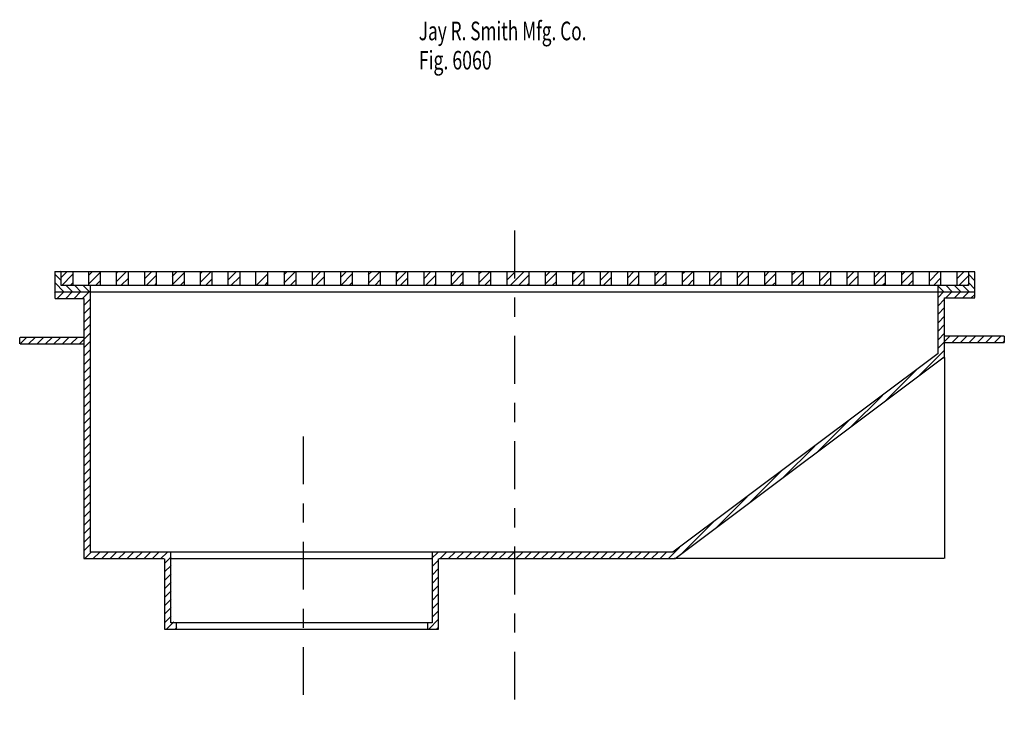
# Model space of a CAD drawing. Extents: x -2.57 to 2.57, y -1.85 to 1.76.
import ezdxf

# ---------------------------------------------------------------- set-up
doc = ezdxf.new("R2010")
doc.units = 0
doc.header["$MEASUREMENT"] = 0
doc.linetypes.add('LTYPE07', pattern=[0.472222, 0.25, -0.069444, 0.083333, -0.069444])
doc.layers.add('LAYER_1', color=7, linetype='CONTINUOUS')

msp = doc.modelspace()

# ---------------------------------------------------------------- linework, layer by layer
at = {"layer": 'LAYER_1', "color": 7, "const_width": 0.00197}
msp.add_lwpolyline([(0.6023, 0.4457), (0.6006, 0.4474)], close=True, dxfattribs=at)
for points in [[(0.6023, 0.4457), (0.6006, 0.4457)], [(1.3176, 0.4457), (1.3159, 0.4457), (1.3141, 0.4457)]]:
    msp.add_lwpolyline(points, dxfattribs=at)
at = {"layer": 'LAYER_1', "color": 7, "linetype": 'LTYPE07'}
for points in [[(0.0148, -1.7914, 0), (0.0148, 0.66, 0)], [(-2.2951, 0.443, 0), (-2.2951, 0.3718, 0)], [(-2.2118, 0.443, 0), (-2.2118, 0.3718, 0)], [(-2.1519, 0.443, 0), (-2.1519, 0.3718, 0)], [(-2.0677, 0.4438, 0), (-2.0677, 0.3726, 0)], [(-2.0052, 0.4438, 0), (-2.0052, 0.3726, 0)], [(-1.9201, 0.4438, 0), (-1.9201, 0.3726, 0)], [(-1.8585, 0.4438, 0), (-1.8585, 0.3726, 0)], [(-1.7743, 0.4438, 0), (-1.7743, 0.3726, 0)], [(-1.7127, 0.443, 0), (-1.7127, 0.3718, 0)], [(-1.6285, 0.443, 0), (-1.6285, 0.3718, 0)], [(-1.5686, 0.443, 0), (-1.5686, 0.3718, 0)], [(-1.4844, 0.443, 0), (-1.4844, 0.3718, 0)], [(-1.4227, 0.443, 0), (-1.4227, 0.3718, 0)], [(-1.3394, 0.4438, 0), (-1.3394, 0.3726, 0)], [(-1.2769, 0.443, 0), (-1.2769, 0.3718, 0)], [(-1.191, 0.4438, 0), (-1.191, 0.3726, 0)], [(-1.1285, 0.443, 0), (-1.1285, 0.3718, 0)], [(-1.0434, 0.4438, 0), (-1.0434, 0.3726, 0)], [(-0.9818, 0.4438, 0), (-0.9818, 0.3726, 0)], [(-0.8958, 0.4438, 0), (-0.8958, 0.3726, 0)], [(-0.8342, 0.4438, 0), (-0.8342, 0.3726, 0)], [(-0.75, 0.4438, 0), (-0.75, 0.3726, 0)], [(-0.6884, 0.443, 0), (-0.6884, 0.3718, 0)], [(-0.605, 0.443, 0), (-0.605, 0.3718, 0)], [(-0.5451, 0.443, 0), (-0.5451, 0.3718, 0)], [(-0.4609, 0.4438, 0), (-0.4609, 0.3726, 0)], [(-0.4002, 0.4438, 0), (-0.4002, 0.3726, 0)], [(-0.3177, 0.4438, 0), (-0.3177, 0.3726, 0)], [(-0.2569, 0.4438, 0), (-0.2569, 0.3726, 0)], [(-0.1727, 0.443, 0), (-0.1727, 0.3718, 0)], [(-0.1128, 0.443, 0), (-0.1128, 0.3718, 0)], [(-0.0278, 0.443, 0), (-0.0278, 0.3718, 0)], [(-1.0911, -0.4164, 0), (-1.0911, -1.847, 0)], [(-1.7543, -1.3886, 0), (-1.7543, -1.4234, 0)], [(-0.4418, -1.3886, 0), (-0.4418, -1.4234, 0)]]:
    msp.add_polyline3d(points, dxfattribs=at)
at = {"layer": 'LAYER_1', "color": 7}
for points in [[(-2.3891, 0.4447, 0), (-2.3891, 0.3377, 0)], [(-2.3559, 0.3981, 0), (-2.3889, 0.4311, 0)], [(-2.388, 0.4447, 0), (2.4175, 0.4447, 0)], [(-2.3559, 0.4423, 0), (-2.3583, 0.4447, 0)], [(-2.3568, 0.4117, 0), (-2.3238, 0.4447, 0)], [(-2.3557, 0.3711, 0), (-2.3557, 0.4438, 0)], [(-2.3525, 0.3718, 0), (-2.296, 0.4283, 0)], [(-2.2127, 0.4232, 0), (-2.1912, 0.4447, 0)], [(-2.2127, 0.379, 0), (-2.1519, 0.4398, 0)], [(-2.0668, 0.3923, 0), (-2.0144, 0.4447, 0)], [(-2.0668, 0.4365, 0), (-2.0586, 0.4447, 0)], [(-1.9193, 0.4073, 0), (-1.8819, 0.4447, 0)], [(-1.9106, 0.3718, 0), (-1.8585, 0.4238, 0)], [(-1.7752, 0.4188, 0), (-1.7493, 0.4447, 0)], [(-1.7752, 0.3746, 0), (-1.7127, 0.4371, 0)], [(-1.6276, 0.3896, 0), (-1.5725, 0.4447, 0)], [(-1.6276, 0.4338, 0), (-1.6167, 0.4447, 0)], [(-1.4835, 0.4011, 0), (-1.4399, 0.4447, 0)], [(-1.4686, 0.3718, 0), (-1.4227, 0.4177, 0)], [(-1.3343, 0.3735, 0), (-1.2769, 0.4309, 0)], [(-1.1918, 0.3834, 0), (-1.1306, 0.4447, 0)], [(-1.1918, 0.4276, 0), (-1.1747, 0.4447, 0)], [(-1.0443, 0.3984, 0), (-0.998, 0.4447, 0)], [(-1.0443, 0.4426, 0), (-1.0422, 0.4447, 0)], [(-1.025, 0.3735, 0), (-0.9835, 0.415, 0)], [(-0.895, 0.4151, 0), (-0.8654, 0.4447, 0)], [(-0.8924, 0.3735, 0), (-0.8342, 0.4317, 0)], [(-0.7509, 0.3824, 0), (-0.6886, 0.4447, 0)], [(-0.7509, 0.4266, 0), (-0.7328, 0.4447, 0)], [(-0.605, 0.3905, 0), (-0.5526, 0.443, 0)], [(-0.6033, 0.4329, 0), (-0.595, 0.4412, 0)], [(-0.5848, 0.3718, 0), (-0.5443, 0.4123, 0)], [(-0.4609, 0.4072, 0), (-0.4234, 0.4447, 0)], [(-0.4522, 0.3718, 0), (-0.4019, 0.422, 0)], [(-0.3168, 0.4187, 0), (-0.2909, 0.4447, 0)], [(-0.3168, 0.3745, 0), (-0.2561, 0.4353, 0)], [(-0.1727, 0.386, 0), (-0.1141, 0.4447, 0)], [(-0.1727, 0.4302, 0), (-0.1583, 0.4447, 0)], [(-0.0269, 0.3993, 0), (0.0185, 0.4447, 0)], [(-0.0269, 0.4435, 0), (-0.0257, 0.4447, 0)], [(-0.0102, 0.3718, 0), (0.0627, 0.4447, 0)], [(0.034, 0.3718, 0), (0.0877, 0.4255, 0)], [(0.0883, 0.4447, 0), (0.0883, 0.372, 0)], [(0.1729, 0.4185, 0), (0.1977, 0.4432, 0)], [(0.1734, 0.4447, 0), (0.1734, 0.372, 0)], [(0.1753, 0.3806, 0), (0.2318, 0.437, 0)], [(0.2315, 0.4438, 0), (0.2315, 0.3711, 0)], [(0.3166, 0.4438, 0), (0.3166, 0.3711, 0)], [(0.3168, 0.3877, 0), (0.3738, 0.4447, 0)], [(0.3168, 0.4311, 0), (0.3296, 0.4438, 0)], [(0.3748, 0.4438, 0), (0.3748, 0.3711, 0)], [(0.4598, 0.4438, 0), (0.4598, 0.3711, 0)], [(0.4601, 0.3975, 0), (0.5072, 0.4447, 0)], [(0.4759, 0.3718, 0), (0.5182, 0.4141, 0)], [(0.518, 0.4438, 0), (0.518, 0.3711, 0)], [(0.6031, 0.4447, 0), (0.6031, 0.372, 0)], [(0.6033, 0.4108, 0), (0.6372, 0.4447, 0)], [(0.6085, 0.3718, 0), (0.6606, 0.4239, 0)], [(0.6612, 0.4438, 0), (0.6612, 0.3711, 0)], [(0.7457, 0.4206, 0), (0.7698, 0.4447, 0)], [(0.7457, 0.3764, 0), (0.8047, 0.4354, 0)], [(0.7463, 0.4438, 0), (0.7463, 0.3711, 0)], [(0.8044, 0.4438, 0), (0.8044, 0.3711, 0)], [(0.8895, 0.4438, 0), (0.8895, 0.3711, 0)], [(0.8898, 0.4321, 0), (0.9024, 0.4447, 0)], [(0.8898, 0.3879, 0), (0.9453, 0.4434, 0)], [(0.9477, 0.4438, 0), (0.9477, 0.3711, 0)], [(1.0327, 0.4438, 0), (1.0327, 0.3711, 0)], [(1.0339, 0.395, 0), (1.0826, 0.4438, 0)], [(1.0504, 0.3718, 0), (1.0911, 0.4125, 0)], [(1.0909, 0.4438, 0), (1.0909, 0.3711, 0)], [(1.176, 0.4438, 0), (1.176, 0.3711, 0)], [(1.1762, 0.4092, 0), (1.2117, 0.4447, 0)], [(1.1848, 0.3735, 0), (1.2335, 0.4223, 0)], [(1.2341, 0.4438, 0), (1.2341, 0.3711, 0)], [(1.3186, 0.4189, 0), (1.3443, 0.4447, 0)], [(1.3186, 0.3748, 0), (1.3776, 0.4338, 0)], [(1.3192, 0.4438, 0), (1.3192, 0.3711, 0)], [(1.3774, 0.4438, 0), (1.3774, 0.3711, 0)], [(1.4624, 0.4438, 0), (1.4624, 0.3711, 0)], [(1.4627, 0.4261, 0), (1.4804, 0.4438, 0)], [(1.4635, 0.3845, 0), (1.5208, 0.4418, 0)], [(1.5206, 0.4438, 0), (1.5206, 0.3711, 0)], [(1.6057, 0.4438, 0), (1.6057, 0.3711, 0)], [(1.6059, 0.3943, 0), (1.6563, 0.4447, 0)], [(1.6638, 0.4438, 0), (1.6638, 0.3711, 0)], [(1.7489, 0.4438, 0), (1.7489, 0.3711, 0)], [(1.7491, 0.4058, 0), (1.788, 0.4447, 0)], [(1.7593, 0.3735, 0), (1.8064, 0.4207, 0)], [(1.8071, 0.4438, 0), (1.8071, 0.3711, 0)], [(1.8919, 0.3735, 0), (1.9488, 0.4304, 0)], [(1.8921, 0.4438, 0), (1.8921, 0.3711, 0)], [(1.8932, 0.4147, 0), (1.9223, 0.4438, 0)], [(1.9503, 0.4438, 0), (1.9503, 0.3711, 0)], [(2.0347, 0.3821, 0), (2.0955, 0.4428, 0)], [(2.0353, 0.4438, 0), (2.0353, 0.3711, 0)], [(2.0365, 0.4271, 0), (2.054, 0.4447, 0)], [(2.0944, 0.4438, 0), (2.0944, 0.3711, 0)], [(2.1794, 0.4438, 0), (2.1794, 0.3711, 0)], [(2.1806, 0.3944, 0), (2.2308, 0.4447, 0)], [(2.2385, 0.4438, 0), (2.2385, 0.3711, 0)], [(2.3235, 0.4438, 0), (2.3235, 0.3711, 0)], [(2.3255, 0.4077, 0), (2.3625, 0.4447, 0)], [(2.3347, 0.3718, 0), (2.3854, 0.4225, 0)], [(2.3852, 0.4438, 0), (2.3852, 0.3711, 0)], [(2.4184, 0.3968, 0), (2.3863, 0.4289, 0)], [(2.4184, 0.441, 0), (2.4147, 0.4447, 0)], [(2.4186, 0.3093, 0), (2.4186, 0.4438, 0)], [(-2.339, 0.3371, 0), (-2.3889, 0.3869, 0)], [(2.3852, 0.3711, 0), (-2.3557, 0.3711, 0)], [(-2.2948, 0.3371, 0), (-2.3287, 0.3709, 0)], [(-2.3083, 0.3718, 0), (-2.296, 0.3841, 0)], [(-2.2506, 0.3371, 0), (-2.2845, 0.3709, 0)], [(-2.2064, 0.3371, 0), (-2.2403, 0.3709, 0)], [(-2.2029, -1.0212, 0), (-2.2029, 0.37, 0)], [(-2.1757, 0.3718, 0), (-2.1519, 0.3956, 0)], [(-2.0432, 0.3718, 0), (-2.0043, 0.4106, 0)], [(-1.8664, 0.3718, 0), (-1.8585, 0.3796, 0)], [(-1.7321, 0.3735, 0), (-1.7127, 0.3929, 0)], [(-1.6012, 0.3718, 0), (-1.5686, 0.4044, 0)], [(-1.4244, 0.3718, 0), (-1.4227, 0.3735, 0)], [(-1.2901, 0.3735, 0), (-1.2769, 0.3867, 0)], [(-1.1593, 0.3718, 0), (-1.1293, 0.4017, 0)], [(-0.8482, 0.3735, 0), (-0.8342, 0.3875, 0)], [(-0.7156, 0.3735, 0), (-0.6884, 0.4007, 0)], [(-0.408, 0.3718, 0), (-0.4019, 0.3778, 0)], [(-0.2754, 0.3718, 0), (-0.2561, 0.3911, 0)], [(-0.1411, 0.3735, 0), (-0.112, 0.4026, 0)], [(0.0782, 0.3718, 0), (0.0877, 0.3813, 0)], [(0.2107, 0.3718, 0), (0.2318, 0.3928, 0)], [(0.3433, 0.3718, 0), (0.3741, 0.4026, 0)], [(0.6527, 0.3718, 0), (0.6606, 0.3797, 0)], [(0.7853, 0.3718, 0), (0.8047, 0.3912, 0)], [(0.9196, 0.3735, 0), (0.9453, 0.3992, 0)], [(1.2289, 0.3735, 0), (1.2335, 0.3781, 0)], [(1.3615, 0.3735, 0), (1.3776, 0.3896, 0)], [(1.4924, 0.3718, 0), (1.5182, 0.3976, 0)], [(1.625, 0.3718, 0), (1.6623, 0.4091, 0)], [(1.8035, 0.3735, 0), (1.8064, 0.3765, 0)], [(1.9361, 0.3735, 0), (1.9488, 0.3862, 0)], [(2.0686, 0.3718, 0), (2.0946, 0.3978, 0)], [(2.203, 0.3735, 0), (2.2387, 0.4093, 0)], [(2.2255, 0.3692, 0), (2.2255, 0.015, 0)], [(2.2563, 0.3379, 0), (2.2257, 0.3685, 0)], [(2.3005, 0.3379, 0), (2.2675, 0.3709, 0)], [(2.3447, 0.3379, 0), (2.3117, 0.3709, 0)], [(2.3889, 0.3379, 0), (2.3559, 0.3709, 0)], [(2.378, 0.3718, 0), (2.3845, 0.3783, 0)], [(2.4184, 0.3526, 0), (2.3863, 0.3847, 0)], [(-2.3891, 0.3377, 0), (2.4186, 0.3377, 0)], [(-2.3832, 0.3371, 0), (-2.3889, 0.3427, 0)], [(-2.3889, 0.3354, 0), (-2.3864, 0.3379, 0)], [(-2.3889, 0.3364, 0), (-2.3889, 0.303, 0)], [(-2.376, 0.3041, 0), (-2.3422, 0.3379, 0)], [(-2.3318, 0.3041, 0), (-2.298, 0.3379, 0)], [(-2.2876, 0.3041, 0), (-2.2538, 0.3379, 0)], [(-2.2434, 0.3041, 0), (-2.2096, 0.3379, 0)], [(2.2257, 0.3096, 0), (2.254, 0.3379, 0)], [(2.267, 0.3067, 0), (2.2982, 0.3379, 0)], [(2.3112, 0.3067, 0), (2.3424, 0.3379, 0)], [(2.3553, 0.3067, 0), (2.3866, 0.3379, 0)], [(2.3995, 0.3067, 0), (2.4184, 0.3255, 0)], [(-2.3872, 0.303, 0), (-2.2364, 0.303, 0)], [(-2.2364, 0.303, 0), (-2.2364, -1.0547, 0)], [(-2.2361, 0.2672, 0), (-2.2031, 0.3002, 0)], [(2.2257, 0.2654, 0), (2.2604, 0.3001, 0)], [(2.2598, -0.0102, 0), (2.2598, 0.3064, 0)], [(2.2604, 0.3064, 0), (2.4184, 0.3064, 0)], [(-2.2361, 0.223, 0), (-2.2031, 0.256, 0)], [(-2.2361, 0.1788, 0), (-2.2031, 0.2118, 0)], [(2.2257, 0.2212, 0), (2.2604, 0.2559, 0)], [(2.2257, 0.177, 0), (2.2604, 0.2117, 0)], [(-2.2361, 0.1346, 0), (-2.2031, 0.1676, 0)], [(2.2257, 0.1328, 0), (2.2604, 0.1675, 0)], [(-2.2603, 0.0662, 0), (-2.2031, 0.1234, 0)], [(2.2257, 0.0886, 0), (2.2604, 0.1233, 0)], [(2.2257, 0.0444, 0), (2.2883, 0.107, 0)], [(2.572, 0.1073, 0), (2.2595, 0.1073, 0)], [(2.2995, 0.074, 0), (2.3325, 0.107, 0)], [(2.3437, 0.074, 0), (2.3767, 0.107, 0)], [(2.3879, 0.074, 0), (2.4209, 0.107, 0)], [(2.4321, 0.074, 0), (2.4651, 0.107, 0)], [(2.4763, 0.074, 0), (2.5092, 0.107, 0)], [(2.5205, 0.074, 0), (2.5534, 0.107, 0)], [(2.572, 0.1073, 0), (2.572, 0.0738, 0)], [(-2.572, 0.0668, 0), (-2.572, 0.1003, 0)], [(-2.237, 0.1003, 0), (-2.5703, 0.1003, 0)], [(-2.5703, 0.0668, 0), (-2.237, 0.0668, 0)], [(-2.5697, 0.0662, 0), (-2.5358, 0.1001, 0)], [(-2.5255, 0.0662, 0), (-2.4916, 0.1001, 0)], [(-2.4813, 0.0662, 0), (-2.4474, 0.1001, 0)], [(-2.4371, 0.0662, 0), (-2.4032, 0.1001, 0)], [(-2.3929, 0.0662, 0), (-2.3591, 0.1001, 0)], [(-2.3487, 0.0662, 0), (-2.3149, 0.1001, 0)], [(-2.3045, 0.0662, 0), (-2.2707, 0.1001, 0)], [(-2.2361, 0.0462, 0), (-2.2031, 0.0792, 0)], [(2.2595, 0.0738, 0), (2.572, 0.0738, 0)], [(2.5647, 0.074, 0), (2.572, 0.0814, 0)], [(-2.2361, 0.002, 0), (-2.2031, 0.035, 0)], [(2.2257, 0.0158, 0), (0.8408, -1.0212, 0)], [(2.1182, -0.1073, 0), (2.2595, 0.0341, 0)], [(-2.2361, -0.0421, 0), (-2.2031, -0.0092, 0)], [(0.8519, -1.0547, 0), (2.2587, -0.0013, 0)], [(2.2595, -0.0041, 0), (2.2595, -1.0544, 0)], [(-2.2361, -0.0863, 0), (-2.2031, -0.0534, 0)], [(-2.2361, -0.1305, 0), (-2.2031, -0.0976, 0)], [(1.9426, -0.2387, 0), (2.1115, -0.0697, 0)], [(-2.2361, -0.1747, 0), (-2.2031, -0.1417, 0)], [(-2.2361, -0.2189, 0), (-2.2031, -0.1859, 0)], [(1.767, -0.3701, 0), (1.9349, -0.2022, 0)], [(-2.2361, -0.2631, 0), (-2.2031, -0.2301, 0)], [(-2.2361, -0.3073, 0), (-2.2031, -0.2743, 0)], [(-2.2361, -0.3515, 0), (-2.2031, -0.3185, 0)], [(1.5914, -0.5015, 0), (1.7582, -0.3347, 0)], [(-2.2361, -0.3957, 0), (-2.2031, -0.3627, 0)], [(-2.2361, -0.4399, 0), (-2.2031, -0.4069, 0)], [(-2.2361, -0.4841, 0), (-2.2031, -0.4511, 0)], [(-2.2361, -0.5283, 0), (-2.2031, -0.4953, 0)], [(1.4158, -0.6328, 0), (1.5815, -0.4672, 0)], [(-2.2361, -0.5725, 0), (-2.2031, -0.5395, 0)], [(-2.2361, -0.6167, 0), (-2.2031, -0.5837, 0)], [(1.2402, -0.7642, 0), (1.4049, -0.5996, 0)], [(-2.2361, -0.6609, 0), (-2.2031, -0.6279, 0)], [(-2.2361, -0.7051, 0), (-2.2031, -0.6721, 0)], [(-2.2361, -0.7493, 0), (-2.2031, -0.7163, 0)], [(-2.2361, -0.7934, 0), (-2.2031, -0.7605, 0)], [(1.0647, -0.8956, 0), (1.2282, -0.7321, 0)], [(-2.2361, -0.8376, 0), (-2.2031, -0.8047, 0)], [(-2.2361, -0.8818, 0), (-2.2031, -0.8489, 0)], [(0.8891, -1.027, 0), (1.0515, -0.8646, 0)], [(-2.2361, -0.926, 0), (-2.2031, -0.893, 0)], [(-2.2361, -0.9702, 0), (-2.2031, -0.9372, 0)], [(-2.2361, -1.0144, 0), (-2.2031, -0.9814, 0)], [(-2.2319, -1.0544, 0), (-2.1998, -1.0223, 0)], [(0.8408, -1.0212, 0), (-2.2029, -1.0212, 0)], [(-2.1877, -1.0544, 0), (-2.1556, -1.0223, 0)], [(-2.1435, -1.0544, 0), (-2.1114, -1.0223, 0)], [(-2.0994, -1.0544, 0), (-2.0672, -1.0223, 0)], [(-2.0552, -1.0544, 0), (-2.023, -1.0223, 0)], [(-2.011, -1.0544, 0), (-1.9788, -1.0223, 0)], [(-1.9668, -1.0544, 0), (-1.9347, -1.0223, 0)], [(-1.9226, -1.0544, 0), (-1.8905, -1.0223, 0)], [(-1.8784, -1.0544, 0), (-1.8463, -1.0223, 0)], [(-1.8342, -1.0544, 0), (-1.8021, -1.0223, 0)], [(-1.7827, -1.3893, 0), (-1.7827, -1.0241, 0)], [(-0.42, -1.0544, 0), (-0.3879, -1.0223, 0)], [(-0.4169, -1.0241, 0), (-0.4169, -1.3893, 0)], [(-0.3758, -1.0544, 0), (-0.3437, -1.0223, 0)], [(-0.3316, -1.0544, 0), (-0.2995, -1.0223, 0)], [(-0.2874, -1.0544, 0), (-0.2553, -1.0223, 0)], [(-0.2432, -1.0544, 0), (-0.2111, -1.0223, 0)], [(-0.199, -1.0544, 0), (-0.1669, -1.0223, 0)], [(-0.1548, -1.0544, 0), (-0.1227, -1.0223, 0)], [(-0.1106, -1.0544, 0), (-0.0785, -1.0223, 0)], [(-0.0664, -1.0544, 0), (-0.0343, -1.0223, 0)], [(-0.0222, -1.0544, 0), (0.0099, -1.0223, 0)], [(0.022, -1.0544, 0), (0.0541, -1.0223, 0)], [(0.0662, -1.0544, 0), (0.0983, -1.0223, 0)], [(0.1104, -1.0544, 0), (0.1425, -1.0223, 0)], [(0.1545, -1.0544, 0), (0.1867, -1.0223, 0)], [(0.1987, -1.0544, 0), (0.2309, -1.0223, 0)], [(0.2429, -1.0544, 0), (0.2751, -1.0223, 0)], [(0.2871, -1.0544, 0), (0.3192, -1.0223, 0)], [(0.3313, -1.0544, 0), (0.3634, -1.0223, 0)], [(0.3755, -1.0544, 0), (0.4076, -1.0223, 0)], [(0.4197, -1.0544, 0), (0.4518, -1.0223, 0)], [(0.4639, -1.0544, 0), (0.496, -1.0223, 0)], [(0.5081, -1.0544, 0), (0.5402, -1.0223, 0)], [(0.5523, -1.0544, 0), (0.5844, -1.0223, 0)], [(0.5965, -1.0544, 0), (0.6286, -1.0223, 0)], [(0.6407, -1.0544, 0), (0.6728, -1.0223, 0)], [(0.6849, -1.0544, 0), (0.717, -1.0223, 0)], [(0.7291, -1.0544, 0), (0.7612, -1.0223, 0)], [(0.7733, -1.0544, 0), (0.8054, -1.0223, 0)], [(0.8175, -1.0544, 0), (0.8749, -0.997, 0)], [(-2.2364, -1.0547, 0), (-1.8168, -1.0547, 0)], [(-1.8162, -1.0563, 0), (-1.8162, -1.4227, 0)], [(-1.816, -1.0804, 0), (-1.7812, -1.0457, 0)], [(-1.7821, -1.0547, 0), (-0.4175, -1.0547, 0)], [(-0.4175, -1.0962, 0), (-0.3845, -1.0632, 0)], [(-0.3834, -1.4227, 0), (-0.3834, -1.0562, 0)], [(-0.3828, -1.0547, 0), (0.8519, -1.0547, 0)], [(2.2561, -1.0544, 0), (0.8481, -1.0544, 0)], [(-1.816, -1.1246, 0), (-1.7812, -1.0899, 0)], [(-0.4175, -1.1404, 0), (-0.3837, -1.1065, 0)], [(-1.816, -1.1688, 0), (-1.7812, -1.1341, 0)], [(-1.816, -1.213, 0), (-1.7812, -1.1783, 0)], [(-0.4175, -1.1846, 0), (-0.3837, -1.1507, 0)], [(-1.816, -1.2572, 0), (-1.7812, -1.2225, 0)], [(-0.4175, -1.2288, 0), (-0.3845, -1.1958, 0)], [(-1.816, -1.3014, 0), (-1.7812, -1.2667, 0)], [(-0.4175, -1.273, 0), (-0.3837, -1.2391, 0)], [(-0.4175, -1.3172, 0), (-0.3837, -1.2833, 0)], [(-1.816, -1.3456, 0), (-1.7812, -1.3109, 0)], [(-0.4175, -1.3614, 0), (-0.3837, -1.3275, 0)], [(-1.816, -1.3898, 0), (-1.7812, -1.3551, 0)], [(-1.8028, -1.4208, 0), (-1.7663, -1.3843, 0)], [(-0.4353, -1.4234, 0), (-0.3837, -1.3717, 0)], [(-1.8162, -1.4227, 0), (-0.3834, -1.4227, 0)], [(-0.4169, -1.3893, 0), (-1.7827, -1.3893, 0)], [(-1.7586, -1.4208, 0), (-1.7517, -1.4139, 0)], [(-0.3938, -1.4234, 0), (-0.3837, -1.4133, 0)]]:
    msp.add_polyline3d(points, dxfattribs=at)

# ---------------------------------------------------------------- texts
for s, height, width, p in [('Jay R. Smith Mfg. Co.', 0.097222, 0.680272, (-0.487, 1.6525)), ('Fig. 6060', 0.09722, 0.698413, (-0.487, 1.4998))]:
    msp.add_text(s, height=height, dxfattribs=dict(at, width=width)).set_placement(p)

doc.saveas('drawing.dxf')
